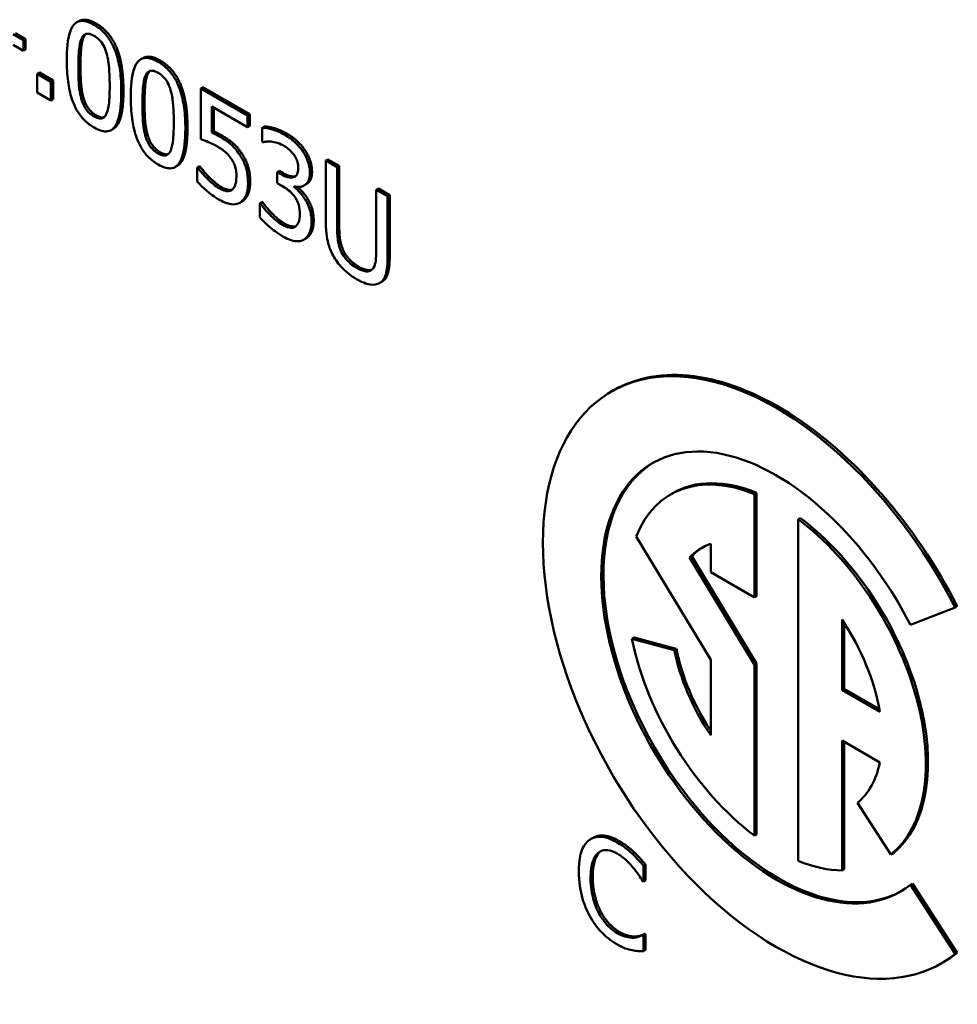
# Model space of a CAD drawing. Units: inches. Extents: x 1 to 156, y 1 to 120.
# Drawn here: x 142 to 142, y 81 to 81 of the extents above; entities that cross this region are included whole.
import ezdxf

# ---------------------------------------------------------------- set-up
doc = ezdxf.new("R2010")
doc.units = ezdxf.units.IN
doc.header["$LTSCALE"] = 7.142857
doc.header["$MEASUREMENT"] = 0
doc.layers.add('Visible (ANSI)', color=7, linetype='Continuous', lineweight=50)
doc.layers.add('Visible Narrow (ANSI)', color=7, linetype='Continuous', lineweight=35)

msp = doc.modelspace()

# ---------------------------------------------------------------- linework, layer by layer
at = {"layer": 'Visible (ANSI)'}
for p, q in [((141.77171, 81.46407), (141.77111, 81.46372)), ((141.75598, 81.45864), (141.75309, 81.46031)), ((141.7537, 81.46066), (141.75659, 81.45899)), ((141.75309, 81.45729), (141.75598, 81.45562)), ((141.75659, 81.45899), (141.75598, 81.45864)), ((141.75598, 81.45562), (141.75598, 81.45864)), ((141.75659, 81.45899), (141.75659, 81.45597)), ((141.75659, 81.45597), (141.75598, 81.45562)), ((141.7899, 81.45356), (141.7893, 81.45321)), ((141.7605, 81.44945), (141.75989, 81.4491)), ((141.75989, 81.4491), (141.75989, 81.44375)), ((141.76378, 81.44685), (141.75989, 81.4491)), ((141.7605, 81.44945), (141.76439, 81.4472)), ((141.76439, 81.4472), (141.76378, 81.44685)), ((141.76378, 81.4415), (141.76378, 81.44685)), ((141.76439, 81.4472), (141.76439, 81.44185)), ((141.75989, 81.44375), (141.76378, 81.4415)), ((141.80692, 81.44529), (141.80632, 81.44494)), ((141.81962, 81.43726), (141.80632, 81.44494)), ((141.80632, 81.44494), (141.80632, 81.43051)), ((141.80692, 81.44529), (141.82022, 81.43761)), ((141.76439, 81.44185), (141.76378, 81.4415)), ((141.80944, 81.43238), (141.80944, 81.43984)), ((141.80944, 81.43984), (141.81962, 81.43397)), ((141.81005, 81.43949), (141.81005, 81.43273)), ((141.82022, 81.43761), (141.81962, 81.43726)), ((141.81962, 81.43397), (141.81962, 81.43726)), ((141.82022, 81.43761), (141.82022, 81.43432)), ((141.82022, 81.43432), (141.81962, 81.43397)), ((141.78151, 81.43348), (141.7809, 81.43313)), ((141.81005, 81.43273), (141.80944, 81.43238)), ((141.82433, 81.4341), (141.82372, 81.43375)), ((141.82372, 81.43375), (141.82372, 81.42978)), ((141.82372, 81.42978), (141.82392, 81.42967)), ((141.84244, 81.42478), (141.84184, 81.42443)), ((141.84506, 81.42257), (141.84184, 81.42443)), ((141.84184, 81.42443), (141.84184, 81.40696)), ((141.84244, 81.42478), (141.84567, 81.42292)), ((141.7997, 81.42298), (141.79909, 81.42263)), ((141.80592, 81.42284), (141.80531, 81.42249)), ((141.80555, 81.42235), (141.80531, 81.42249)), ((141.80531, 81.42249), (141.80531, 81.41852)), ((141.80616, 81.4227), (141.80555, 81.42235)), ((141.80592, 81.42284), (141.80616, 81.4227)), ((141.82861, 81.42151), (141.82801, 81.42116)), ((141.82909, 81.42054), (141.82801, 81.42116)), ((141.82801, 81.42116), (141.82801, 81.41805)), ((141.82861, 81.42151), (141.82969, 81.42089)), ((141.84567, 81.42292), (141.84506, 81.42257)), ((141.84506, 81.4051), (141.84506, 81.42257)), ((141.84567, 81.42292), (141.84567, 81.40545)), ((141.80877, 81.4197), (141.80816, 81.41935)), ((141.82801, 81.41805), (141.82938, 81.41726)), ((141.83629, 81.4177), (141.83568, 81.41735)), ((141.83284, 81.41692), (141.83284, 81.41719)), ((141.83315, 81.4171), (141.83284, 81.41692)), ((141.85677, 81.41651), (141.85616, 81.41616)), ((141.85938, 81.4143), (141.85616, 81.41616)), ((141.85616, 81.41616), (141.85616, 81.3986)), ((141.85677, 81.41651), (141.85999, 81.41465)), ((141.85999, 81.41465), (141.85938, 81.4143)), ((141.85999, 81.41465), (141.85999, 81.39718)), ((141.81805, 81.41282), (141.81744, 81.41247)), ((141.82366, 81.41273), (141.82306, 81.41238)), ((141.82329, 81.41225), (141.82306, 81.41238)), ((141.82306, 81.41238), (141.82306, 81.40841)), ((141.8239, 81.4126), (141.82329, 81.41225)), ((141.82366, 81.41273), (141.8239, 81.4126)), ((141.85938, 81.39683), (141.85938, 81.4143)), ((141.83617, 81.4023), (141.83556, 81.40195)), ((141.85778, 81.39005), (141.85717, 81.3897)), ((141.92353, 81.35917), (141.92293, 81.35882)), ((141.94038, 81.32999), (141.93977, 81.32964)), ((141.96419, 81.33008), (141.96359, 81.32973)), ((141.96359, 81.30036), (141.96359, 81.32973)), ((141.96419, 81.33008), (141.96419, 81.30071)), ((141.97662, 81.3229), (141.97602, 81.32255)), ((141.97602, 81.32255), (141.97602, 81.22553)), ((141.92998, 81.31767), (141.95116, 81.28264)), ((141.95116, 81.31559), (141.95116, 81.30753)), ((141.94577, 81.31205), (141.94516, 81.3117)), ((141.96359, 81.28122), (141.94516, 81.3117)), ((141.94577, 81.31205), (141.96419, 81.28157)), ((141.95116, 81.30753), (141.96359, 81.30036)), ((141.96419, 81.30071), (141.96359, 81.30036)), ((142.00789, 81.29255), (142.02058, 81.29752)), ((142.02119, 81.29787), (142.02058, 81.29752)), ((141.98845, 81.27404), (141.98845, 81.29406)), ((141.98905, 81.29314), (141.98905, 81.27439)), ((141.92939, 81.28897), (141.92878, 81.28862)), ((141.92939, 81.28897), (141.94139, 81.28576)), ((141.94079, 81.28541), (141.92878, 81.28862)), ((141.94139, 81.28576), (141.94079, 81.28541)), ((141.95116, 81.28264), (141.95116, 81.2612)), ((141.96419, 81.28157), (141.96359, 81.28122)), ((141.96359, 81.23271), (141.96359, 81.28122)), ((141.96419, 81.28157), (141.96419, 81.23306)), ((141.98905, 81.27439), (141.98845, 81.27404)), ((141.99919, 81.26784), (141.98845, 81.27404)), ((141.98905, 81.27439), (141.99906, 81.26862)), ((141.98845, 81.25969), (141.99919, 81.25349)), ((141.98845, 81.22281), (141.98845, 81.25969)), ((141.98905, 81.25934), (141.98905, 81.22316)), ((141.99281, 81.24205), (142.00233, 81.22733)), ((141.96419, 81.23306), (141.96359, 81.23271)), ((141.91772, 81.2321), (141.91711, 81.23175)), ((141.92946, 81.22796), (141.92885, 81.22761)), ((142.00294, 81.22768), (142.00233, 81.22733)), ((141.93268, 81.22447), (141.93207, 81.22412)), ((141.93207, 81.21962), (141.93207, 81.22412)), ((141.93268, 81.22447), (141.93268, 81.21997)), ((141.98905, 81.22316), (141.98845, 81.22281)), ((141.93182, 81.21977), (141.93207, 81.21962)), ((141.93268, 81.21997), (141.93207, 81.21962)), ((142.00849, 81.21909), (142.00789, 81.21874)), ((142.00849, 81.21909), (142.02119, 81.19946)), ((142.02058, 81.19911), (142.00789, 81.21874)), ((141.92987, 81.20406), (141.92926, 81.20371)), ((141.93244, 81.20482), (141.93184, 81.20447)), ((141.93207, 81.20433), (141.93184, 81.20447)), ((141.93268, 81.20468), (141.93207, 81.20433)), ((141.93207, 81.19989), (141.93207, 81.20433)), ((141.93244, 81.20482), (141.93268, 81.20468)), ((141.93268, 81.20468), (141.93268, 81.20024)), ((141.93268, 81.20024), (141.93207, 81.19989)), ((142.02119, 81.19946), (142.02058, 81.19911)), ((142.01728, 81.19679), (142.01668, 81.19644))]:
    msp.add_line(p, q, dxfattribs=at)
for centre, major_axis, start_param, end_param in [((141.9698, 81.27763), (-0.04688, 0.08119), 4.625123, 9.512044), ((141.97041, 81.27798), (-0.04688, 0.08119), 4.625123, 6.283185), ((141.9698, 81.27763), (0.03516, -0.06089), 1.48353, 6.370452), ((141.97041, 81.27798), (-0.03516, 0.06089), 0.00862, 3.132973), ((141.9698, 81.27763), (-0.03003, 0.05201), 5.644656, 6.713528), ((141.97041, 81.27798), (-0.03003, 0.05201), 5.644656, 6.283185), ((141.9698, 81.27763), (0.03003, -0.05201), 0.087266, 2.209326), ((141.97041, 81.27798), (0.03003, -0.05201), 0.087266, 2.209326), ((141.9698, 81.27763), (-0.02124, 0.03679), 6.167409, 6.459667), ((141.97041, 81.27798), (-0.02124, 0.03679), 0.014268, 0.176482), ((141.9698, 81.27763), (0.02124, -0.03679), 0.9938, 1.686572), ((141.9698, 81.27763), (0.03003, -0.05201), 4.18879, 5.350918), ((141.9698, 81.27763), (-0.02124, 0.03679), 1.047198, 1.686572), ((141.97041, 81.27798), (0.02124, -0.03679), 4.18879, 4.80216), ((141.9698, 81.27763), (0.02124, -0.03679), 0.087266, 0.576996), ((141.9698, 81.27763), (0.03003, -0.05201), 5.644656, 5.9523), ((141.97041, 81.27798), (0.04688, -0.08119), 0, 0.087266)]:
    msp.add_ellipse(centre, major_axis=major_axis, ratio=0.57735, start_param=start_param, end_param=end_param, dxfattribs=at)
for points, degree, knots in [([(141.77602, 81.46299), (141.7754, 81.46336), (141.77477, 81.46365), (141.7736, 81.46403), (141.77306, 81.46412), (141.77184, 81.46409), (141.77123, 81.46386), (141.77013, 81.46297), (141.76962, 81.46221), (141.76849, 81.45893), (141.76826, 81.45594), (141.76826, 81.45289)], 3, [-0.09175463, -0.09175463, -0.09175463, -0.09175463, -0.0792382, -0.0792382, -0.06780504, -0.06780504, -0.05170554, -0.05170554, -0.03324092, -0.03324092, 0, 0, 0, 0]), ([(141.78376, 81.44396), (141.78376, 81.44587), (141.78367, 81.44793), (141.78317, 81.45156), (141.78283, 81.45328), (141.78182, 81.45627), (141.78132, 81.45731), (141.78027, 81.45912), (141.77963, 81.45998), (141.77798, 81.4617), (141.777, 81.46243), (141.77602, 81.46299)], 3, [-0.05568145, -0.05568145, -0.05568145, -0.05568145, -0.04177035, -0.04177035, -0.03092344, -0.03092344, -0.02227198, -0.02227198, -0.01234506, -0.01234506, 0, 0, 0, 0]), ([(141.77241, 81.45902), (141.77253, 81.45931), (141.77268, 81.45958), (141.77303, 81.46), (141.77321, 81.46017), (141.7738, 81.46049), (141.77416, 81.46051), (141.77496, 81.46042), (141.77549, 81.46019), (141.77602, 81.45989)], 3, [-0.01578957, -0.01578957, -0.01578957, -0.01578957, -0.01312887, -0.01312887, -0.01073376, -0.01073376, -0.00667091, -0.00667091, 0, 0, 0, 0]), ([(141.77602, 81.45989), (141.77632, 81.45971), (141.77662, 81.45951), (141.77717, 81.45907), (141.77743, 81.45884), (141.7779, 81.45832), (141.77828, 81.45787), (141.77907, 81.45645), (141.77936, 81.45568), (141.77958, 81.45493)], 3, [-0.03065236, -0.03065236, -0.03065236, -0.03065236, -0.02215039, -0.02215039, -0.01448402, -0.01448402, -0.00734106, -0.00734106, 0, 0, 0, 0]), ([(141.77156, 81.45098), (141.77156, 81.45375), (141.77169, 81.45532), (141.77185, 81.457), (141.77203, 81.45816), (141.77241, 81.45902)], 3, [-0.0194142, -0.0194142, -0.0194142, -0.0194142, -0.01266886, -0.01266886, 0, 0, 0, 0]), ([(141.77958, 81.45493), (141.78004, 81.45331), (141.7802, 81.45172), (141.78041, 81.44928), (141.78046, 81.44749), (141.78046, 81.44587)], 3, [-0.02531788, -0.02531788, -0.02531788, -0.02531788, -0.01766166, -0.01766166, 0, 0, 0, 0]), ([(141.76826, 81.45289), (141.76826, 81.45098), (141.76836, 81.44891), (141.76885, 81.44528), (141.76919, 81.44357), (141.77017, 81.44065), (141.77065, 81.43961), (141.77173, 81.43775), (141.77238, 81.43688), (141.77404, 81.43515), (141.77503, 81.43442), (141.77602, 81.43384)], 3, [-0.05938899, -0.05938899, -0.05938899, -0.05938899, -0.04374815, -0.04374815, -0.03162866, -0.03162866, -0.02243304, -0.02243304, -0.01248618, -0.01248618, 0, 0, 0, 0]), ([(141.79421, 81.45249), (141.79359, 81.45285), (141.79296, 81.45315), (141.79179, 81.45352), (141.79125, 81.45362), (141.79003, 81.45359), (141.78942, 81.45336), (141.78832, 81.45247), (141.78781, 81.4517), (141.78668, 81.44842), (141.78645, 81.44544), (141.78645, 81.44238)], 3, [-0.09175463, -0.09175463, -0.09175463, -0.09175463, -0.0792382, -0.0792382, -0.06780504, -0.06780504, -0.05170554, -0.05170554, -0.03324092, -0.03324092, 0, 0, 0, 0]), ([(141.80195, 81.43346), (141.80195, 81.43536), (141.80186, 81.43742), (141.80136, 81.44106), (141.80102, 81.44277), (141.80001, 81.44577), (141.79952, 81.44681), (141.79847, 81.44861), (141.79782, 81.44948), (141.79618, 81.45119), (141.7952, 81.45192), (141.79421, 81.45249)], 3, [-0.05568145, -0.05568145, -0.05568145, -0.05568145, -0.04177035, -0.04177035, -0.03092344, -0.03092344, -0.02227198, -0.02227198, -0.01234506, -0.01234506, 0, 0, 0, 0]), ([(141.77239, 81.44207), (141.7719, 81.44382), (141.77177, 81.44532), (141.77159, 81.4476), (141.77156, 81.44942), (141.77156, 81.45098)], 3, [-0.02372927, -0.02372927, -0.02372927, -0.02372927, -0.01696446, -0.01696446, 0, 0, 0, 0]), ([(141.78975, 81.44048), (141.78975, 81.44325), (141.78989, 81.44481), (141.79004, 81.4465), (141.79023, 81.44765), (141.7906, 81.44852)], 3, [-0.0194142, -0.0194142, -0.0194142, -0.0194142, -0.01266886, -0.01266886, 0, 0, 0, 0]), ([(141.7906, 81.44852), (141.79072, 81.44881), (141.79087, 81.44908), (141.79122, 81.4495), (141.79141, 81.44967), (141.79199, 81.44999), (141.79236, 81.45001), (141.79315, 81.44991), (141.79368, 81.44969), (141.79421, 81.44938)], 3, [-0.01578957, -0.01578957, -0.01578957, -0.01578957, -0.01312887, -0.01312887, -0.01073376, -0.01073376, -0.00667091, -0.00667091, 0, 0, 0, 0]), ([(141.79421, 81.44938), (141.79451, 81.44921), (141.79481, 81.44901), (141.79537, 81.44857), (141.79562, 81.44833), (141.7961, 81.44782), (141.79647, 81.44737), (141.79726, 81.44594), (141.79755, 81.44518), (141.79777, 81.44443)], 3, [-0.03065236, -0.03065236, -0.03065236, -0.03065236, -0.02215039, -0.02215039, -0.01448402, -0.01448402, -0.00734106, -0.00734106, 0, 0, 0, 0]), ([(141.78046, 81.44587), (141.78046, 81.4432), (141.78034, 81.44171), (141.78016, 81.43988), (141.77997, 81.4387), (141.7796, 81.43784)], 3, [-0.0213471, -0.0213471, -0.0213471, -0.0213471, -0.01265544, -0.01265544, 0, 0, 0, 0]), ([(141.77602, 81.43384), (141.77664, 81.43349), (141.77726, 81.43319), (141.77841, 81.43282), (141.77894, 81.43273), (141.78016, 81.43276), (141.78077, 81.43298), (141.78188, 81.43388), (141.78239, 81.43464), (141.78353, 81.43792), (141.78376, 81.4409), (141.78376, 81.44396)], 3, [-0.09115336, -0.09115336, -0.09115336, -0.09115336, -0.07891276, -0.07891276, -0.06770744, -0.06770744, -0.05173347, -0.05173347, -0.03327274, -0.03327274, 0, 0, 0, 0]), ([(141.78437, 81.44431), (141.78437, 81.43678), (141.78204, 81.43379), (141.78151, 81.43348)], 2, [0, 0, 0, 1, 1.226923, 1.226923, 1.226923]), ([(141.79777, 81.44443), (141.79823, 81.44281), (141.79839, 81.44122), (141.79861, 81.43878), (141.79865, 81.43698), (141.79865, 81.43536)], 3, [-0.02531788, -0.02531788, -0.02531788, -0.02531788, -0.01766166, -0.01766166, 0, 0, 0, 0]), ([(141.77602, 81.43695), (141.77571, 81.43713), (141.77539, 81.43734), (141.77481, 81.43781), (141.77454, 81.43806), (141.77409, 81.43857), (141.7737, 81.43903), (141.77289, 81.44053), (141.7726, 81.4413), (141.77239, 81.44207)], 3, [-0.0356053, -0.0356053, -0.0356053, -0.0356053, -0.02480867, -0.02480867, -0.01511118, -0.01511118, -0.00748738, -0.00748738, 0, 0, 0, 0]), ([(141.78645, 81.44238), (141.78645, 81.44047), (141.78655, 81.43841), (141.78704, 81.43478), (141.78738, 81.43306), (141.78836, 81.43014), (141.78884, 81.4291), (141.78992, 81.42724), (141.79057, 81.42638), (141.79223, 81.42465), (141.79322, 81.42391), (141.79421, 81.42334)], 3, [-0.05938899, -0.05938899, -0.05938899, -0.05938899, -0.04374815, -0.04374815, -0.03162866, -0.03162866, -0.02243304, -0.02243304, -0.01248618, -0.01248618, 0, 0, 0, 0]), ([(141.79058, 81.43156), (141.79009, 81.43332), (141.78996, 81.43481), (141.78979, 81.4371), (141.78975, 81.43892), (141.78975, 81.44048)], 3, [-0.02372927, -0.02372927, -0.02372927, -0.02372927, -0.01696446, -0.01696446, 0, 0, 0, 0]), ([(141.7796, 81.43784), (141.77948, 81.43754), (141.77933, 81.43728), (141.779, 81.43685), (141.77881, 81.43668), (141.77823, 81.43636), (141.77787, 81.43634), (141.77707, 81.43643), (141.77655, 81.43665), (141.77602, 81.43695)], 3, [-0.01600107, -0.01600107, -0.01600107, -0.01600107, -0.01324878, -0.01324878, -0.01076762, -0.01076762, -0.00660518, -0.00660518, 0, 0, 0, 0]), ([(141.77663, 81.4373), (141.77796, 81.43653), (141.77887, 81.43677), (141.7789, 81.43678)], 2, [0, 0, 0, 1, 1.037957, 1.037957, 1.037957]), ([(141.79865, 81.43536), (141.79865, 81.4327), (141.79853, 81.43121), (141.79835, 81.42937), (141.79816, 81.4282), (141.79779, 81.42733)], 3, [-0.0213471, -0.0213471, -0.0213471, -0.0213471, -0.01265544, -0.01265544, 0, 0, 0, 0]), ([(141.79421, 81.42645), (141.7939, 81.42663), (141.79359, 81.42684), (141.793, 81.42731), (141.79274, 81.42756), (141.79228, 81.42806), (141.79189, 81.42853), (141.79108, 81.43002), (141.79079, 81.4308), (141.79058, 81.43156)], 3, [-0.0356053, -0.0356053, -0.0356053, -0.0356053, -0.02480867, -0.02480867, -0.01511118, -0.01511118, -0.00748738, -0.00748738, 0, 0, 0, 0]), ([(141.79421, 81.42334), (141.79483, 81.42298), (141.79545, 81.42269), (141.7966, 81.42232), (141.79713, 81.42223), (141.79835, 81.42225), (141.79896, 81.42248), (141.80007, 81.42337), (141.80059, 81.42414), (141.80172, 81.42742), (141.80195, 81.4304), (141.80195, 81.43346)], 3, [-0.09115336, -0.09115336, -0.09115336, -0.09115336, -0.07891276, -0.07891276, -0.06770744, -0.06770744, -0.05173347, -0.05173347, -0.03327274, -0.03327274, 0, 0, 0, 0]), ([(141.80256, 81.43381), (141.80256, 81.42628), (141.80023, 81.42329), (141.7997, 81.42298)], 2, [0, 0, 0, 1, 1.226923, 1.226923, 1.226923]), ([(141.81164, 81.43127), (141.8113, 81.43147), (141.81094, 81.43166), (141.81043, 81.43192), (141.81001, 81.43214), (141.80944, 81.43238)], 3, [-0.0223144, -0.0223144, -0.0223144, -0.0223144, -0.00728847, -0.00728847, 0, 0, 0, 0]), ([(141.83005, 81.43182), (141.82889, 81.43249), (141.82773, 81.43296), (141.8258, 81.43351), (141.82464, 81.43379), (141.82372, 81.43375)], 3, [-0.03134991, -0.03134991, -0.03134991, -0.03134991, -0.01306041, -0.01306041, 0, 0, 0, 0]), ([(141.83516, 81.42729), (141.83448, 81.42823), (141.83373, 81.42906), (141.83237, 81.43028), (141.83146, 81.43101), (141.83005, 81.43182)], 3, [-0.04298913, -0.04298913, -0.04298913, -0.04298913, -0.01769563, -0.01769563, 0, 0, 0, 0]), ([(141.80632, 81.43051), (141.80697, 81.4303), (141.80779, 81.42998), (141.8088, 81.42958), (141.80979, 81.42918), (141.81111, 81.42842)], 3, [-0.0476742, -0.0476742, -0.0476742, -0.0476742, -0.01662354, -0.01662354, 0, 0, 0, 0]), ([(141.81726, 81.42628), (141.81688, 81.42683), (141.81648, 81.42736), (141.81565, 81.4283), (141.81523, 81.42872), (141.81437, 81.42946), (141.81342, 81.43024), (141.81164, 81.43127)], 3, [-0.06994806, -0.06994806, -0.06994806, -0.06994806, -0.04549078, -0.04549078, -0.02239382, -0.02239382, 0, 0, 0, 0]), ([(141.82392, 81.42967), (141.82425, 81.42974), (141.82461, 81.4298), (141.82511, 81.42986), (141.82554, 81.42992), (141.82632, 81.42985)], 3, [-0.0342337, -0.0342337, -0.0342337, -0.0342337, -0.01063317, -0.01063317, 0, 0, 0, 0]), ([(141.82632, 81.42985), (141.82688, 81.42978), (141.82745, 81.42966), (141.82831, 81.42941), (141.82895, 81.42922), (141.82979, 81.42873)], 3, [-0.03364233, -0.03364233, -0.03364233, -0.03364233, -0.01065771, -0.01065771, 0, 0, 0, 0]), ([(141.82979, 81.42873), (141.83033, 81.42842), (141.83086, 81.42805), (141.83163, 81.42741), (141.83216, 81.42695), (141.83274, 81.42616)], 3, [-0.02730828, -0.02730828, -0.02730828, -0.02730828, -0.00874519, -0.00874519, 0, 0, 0, 0]), ([(141.79779, 81.42733), (141.79767, 81.42704), (141.79752, 81.42677), (141.79719, 81.42634), (141.797, 81.42618), (141.79643, 81.42585), (141.79606, 81.42583), (141.79527, 81.42592), (141.79474, 81.42614), (141.79421, 81.42645)], 3, [-0.01600107, -0.01600107, -0.01600107, -0.01600107, -0.01324878, -0.01324878, -0.01076762, -0.01076762, -0.00660518, -0.00660518, 0, 0, 0, 0]), ([(141.79482, 81.4268), (141.79616, 81.42603), (141.79706, 81.42627), (141.7971, 81.42628)], 2, [0, 0, 0, 1, 1.037957, 1.037957, 1.037957]), ([(141.81111, 81.42842), (141.8121, 81.42785), (141.8131, 81.42713), (141.81433, 81.4259), (141.81473, 81.4254), (141.81508, 81.42484)], 3, [-0.01641295, -0.01641295, -0.01641295, -0.01641295, -0.00589253, -0.00589253, 0, 0, 0, 0]), ([(141.81975, 81.41808), (141.81975, 81.41896), (141.8197, 81.41992), (141.8194, 81.42158), (141.81921, 81.42237), (141.81844, 81.42435), (141.81791, 81.42534), (141.81726, 81.42628)], 3, [-0.03201454, -0.03201454, -0.03201454, -0.03201454, -0.01932265, -0.01932265, -0.01018487, -0.01018487, 0, 0, 0, 0]), ([(141.83274, 81.42616), (141.83297, 81.42585), (141.83317, 81.42551), (141.83348, 81.42489), (141.83366, 81.42449), (141.83396, 81.42346), (141.83402, 81.4229), (141.83402, 81.42239)], 3, [-0.01591963, -0.01591963, -0.01591963, -0.01591963, -0.0100865, -0.0100865, -0.00561821, -0.00561821, 0, 0, 0, 0]), ([(141.83732, 81.42087), (141.83732, 81.4215), (141.83726, 81.42217), (141.83703, 81.42335), (141.83687, 81.42399), (141.83619, 81.42566), (141.83572, 81.4265), (141.83516, 81.42729)], 3, [-0.02697728, -0.02697728, -0.02697728, -0.02697728, -0.01625066, -0.01625066, -0.00869485, -0.00869485, 0, 0, 0, 0]), ([(141.81508, 81.42484), (141.81531, 81.42449), (141.81551, 81.42413), (141.81591, 81.42326), (141.81605, 81.42284), (141.81637, 81.42176), (141.81645, 81.42086), (141.81645, 81.42)], 3, [-0.01381454, -0.01381454, -0.01381454, -0.01381454, -0.01189358, -0.01189358, -0.0093115, -0.0093115, 0, 0, 0, 0]), ([(141.80816, 81.41935), (141.80764, 81.41987), (141.80712, 81.42043), (141.80643, 81.42123), (141.80592, 81.42183), (141.80555, 81.42235)], 3, [-0.02049449, -0.02049449, -0.02049449, -0.02049449, -0.00573564, -0.00573564, 0, 0, 0, 0]), ([(141.83402, 81.42239), (141.83402, 81.42203), (141.83399, 81.4217), (141.83388, 81.4211), (141.8338, 81.42083), (141.83352, 81.42024), (141.83327, 81.41998), (141.83258, 81.41962), (141.8321, 81.41954), (141.83076, 81.4197), (141.82992, 81.42006), (141.82909, 81.42054)], 3, [-0.03339167, -0.03339167, -0.03339167, -0.03339167, -0.02882814, -0.02882814, -0.02464218, -0.02464218, -0.01807261, -0.01807261, -0.01045556, -0.01045556, 0, 0, 0, 0]), ([(141.82969, 81.42089), (141.83187, 81.41963), (141.83327, 81.42004), (141.83329, 81.42005)], 2, [0, 0, 0, 1, 1.015344, 1.015344, 1.015344]), ([(141.83284, 81.41719), (141.8334, 81.417), (141.83394, 81.41693), (141.83495, 81.41701), (141.83541, 81.41717), (141.8364, 81.41781), (141.83673, 81.4183), (141.83719, 81.41932), (141.83732, 81.42005), (141.83732, 81.42087)], 3, [-0.02412412, -0.02412412, -0.02412412, -0.02412412, -0.01977563, -0.01977563, -0.01533488, -0.01533488, -0.00892372, -0.00892372, 0, 0, 0, 0]), ([(141.83792, 81.42122), (141.83792, 81.4189), (141.83645, 81.4178), (141.83629, 81.4177)], 2, [0, 0, 0, 1, 1.119048, 1.119048, 1.119048]), ([(141.80531, 81.41852), (141.80623, 81.41747), (141.80725, 81.41652), (141.80887, 81.41515), (141.81008, 81.41418), (141.81166, 81.41327)], 3, [-0.05131458, -0.05131458, -0.05131458, -0.05131458, -0.01988563, -0.01988563, 0, 0, 0, 0]), ([(141.81172, 81.41648), (141.81112, 81.41682), (141.8105, 81.41724), (141.80933, 81.41824), (141.80874, 81.41878), (141.80816, 81.41935)], 3, [-0.01521258, -0.01521258, -0.01521258, -0.01521258, -0.00768511, -0.00768511, 0, 0, 0, 0]), ([(141.81645, 81.42), (141.81645, 81.41864), (141.81626, 81.41792), (141.81592, 81.41696), (141.81563, 81.41649), (141.81522, 81.41616)], 3, [-0.01331425, -0.01331425, -0.01331425, -0.01331425, -0.00802271, -0.00802271, 0, 0, 0, 0]), ([(141.81761, 81.41257), (141.81831, 81.41304), (141.81883, 81.41375), (141.81944, 81.41526), (141.81975, 81.41632), (141.81975, 81.41808)], 3, [-0.04761604, -0.04761604, -0.04761604, -0.04761604, -0.01910966, -0.01910966, 0, 0, 0, 0]), ([(141.81522, 81.41616), (141.815, 81.416), (141.81476, 81.41588), (141.81422, 81.41575), (141.81393, 81.41574), (141.8133, 81.41583), (141.81264, 81.41594), (141.81172, 81.41648)], 3, [-0.03369021, -0.03369021, -0.03369021, -0.03369021, -0.02256505, -0.02256505, -0.01158923, -0.01158923, 0, 0, 0, 0]), ([(141.81233, 81.41683), (141.81331, 81.41626), (141.81481, 81.41606), (141.8153, 81.41623)], 2, [0, 0, 0, 1, 1.632134, 1.632134, 1.632134]), ([(141.82938, 81.41726), (141.8304, 81.41667), (141.8312, 81.41607), (141.83218, 81.41521), (141.83263, 81.41472), (141.83304, 81.41415)], 3, [-0.01278005, -0.01278005, -0.01278005, -0.01278005, -0.00623377, -0.00623377, 0, 0, 0, 0]), ([(141.8361, 81.41322), (141.83562, 81.41402), (141.83509, 81.41475), (141.83395, 81.41594), (141.8334, 81.41646), (141.83284, 81.41692)], 3, [-0.01544327, -0.01544327, -0.01544327, -0.01544327, -0.00720045, -0.00720045, 0, 0, 0, 0]), ([(141.83379, 81.41698), (141.83441, 81.41644), (141.83596, 81.41482), (141.83671, 81.41357)], 2, [0.221893, 0.221893, 0.221893, 1, 2, 2, 2]), ([(141.81166, 81.41327), (141.81234, 81.41287), (141.81303, 81.41255), (141.81414, 81.41219), (141.81476, 81.41203), (141.81629, 81.412), (141.81701, 81.41217), (141.81761, 81.41257)], 3, [-0.03676163, -0.03676163, -0.03676163, -0.03676163, -0.0213412, -0.0213412, -0.01118379, -0.01118379, 0, 0, 0, 0]), ([(141.82948, 81.40622), (141.82829, 81.40691), (141.82714, 81.40786), (141.82554, 81.40952), (141.82428, 81.41084), (141.82329, 81.41225)], 3, [-0.04923372, -0.04923372, -0.04923372, -0.04923372, -0.01537316, -0.01537316, 0, 0, 0, 0]), ([(141.83304, 81.41415), (141.83328, 81.41381), (141.83349, 81.41344), (141.83392, 81.41256), (141.83407, 81.41212), (141.8344, 81.41098), (141.83449, 81.4101), (141.83449, 81.40925)], 3, [-0.01464726, -0.01464726, -0.01464726, -0.01464726, -0.01228818, -0.01228818, -0.00921883, -0.00921883, 0, 0, 0, 0]), ([(141.83779, 81.40707), (141.83779, 81.40774), (141.83774, 81.40844), (141.83755, 81.40957), (141.83742, 81.4102), (141.83686, 81.41178), (141.83653, 81.41252), (141.8361, 81.41322)], 3, [-0.02950259, -0.02950259, -0.02950259, -0.02950259, -0.01540009, -0.01540009, -0.00727904, -0.00727904, 0, 0, 0, 0]), ([(141.83449, 81.40925), (141.83449, 81.40836), (141.8344, 81.40753), (141.83404, 81.40668), (141.83378, 81.40611), (141.83315, 81.40567)], 3, [-0.03942042, -0.03942042, -0.03942042, -0.03942042, -0.01178774, -0.01178774, 0, 0, 0, 0]), ([(141.82306, 81.40841), (141.82398, 81.40734), (141.82506, 81.40633), (141.82664, 81.40496), (141.82794, 81.40387), (141.82968, 81.40287)], 3, [-0.05927484, -0.05927484, -0.05927484, -0.05927484, -0.02176927, -0.02176927, 0, 0, 0, 0]), ([(141.83009, 81.40657), (141.83109, 81.40599), (141.83279, 81.40563), (141.83333, 81.40581)], 2, [0, 0, 0, 1, 1.701797, 1.701797, 1.701797]), ([(141.83565, 81.402), (141.83633, 81.40243), (141.83686, 81.40307), (141.83746, 81.40444), (141.83779, 81.4054), (141.83779, 81.40707)], 3, [-0.04757708, -0.04757708, -0.04757708, -0.04757708, -0.01818977, -0.01818977, 0, 0, 0, 0]), ([(141.84184, 81.40696), (141.84184, 81.40361), (141.84233, 81.4016), (141.84298, 81.3994), (141.84349, 81.39823), (141.84416, 81.39709)], 3, [-0.02150156, -0.02150156, -0.02150156, -0.02150156, -0.01171894, -0.01171894, 0, 0, 0, 0]), ([(141.83315, 81.40567), (141.83293, 81.40552), (141.83268, 81.40542), (141.83211, 81.40534), (141.83181, 81.40536), (141.83084, 81.40557), (141.83016, 81.40583), (141.82948, 81.40622)], 3, [-0.01688764, -0.01688764, -0.01688764, -0.01688764, -0.0127573, -0.0127573, -0.00850075, -0.00850075, 0, 0, 0, 0]), ([(141.8461, 81.39885), (141.84568, 81.39982), (141.84542, 81.40077), (141.8452, 81.40221), (141.84506, 81.40326), (141.84506, 81.4051)], 3, [-0.0572534, -0.0572534, -0.0572534, -0.0572534, -0.01998207, -0.01998207, 0, 0, 0, 0]), ([(141.82968, 81.40287), (141.83036, 81.40247), (141.83104, 81.40214), (141.83232, 81.40169), (141.83291, 81.40155), (141.8343, 81.40146), (141.83503, 81.40162), (141.83565, 81.402)], 3, [-0.02759123, -0.02759123, -0.02759123, -0.02759123, -0.01909169, -0.01909169, -0.01129052, -0.01129052, 0, 0, 0, 0]), ([(141.8506, 81.39396), (141.84999, 81.39431), (141.84937, 81.39474), (141.84835, 81.39561), (141.84777, 81.39616), (141.84677, 81.39752), (141.8464, 81.39816), (141.8461, 81.39885)], 3, [-0.02705989, -0.02705989, -0.02705989, -0.02705989, -0.01523102, -0.01523102, -0.00674338, -0.00674338, 0, 0, 0, 0]), ([(141.85616, 81.3986), (141.85616, 81.39681), (141.85602, 81.39591), (141.85579, 81.39473), (141.85552, 81.39412), (141.85512, 81.39364)], 3, [-0.01451239, -0.01451239, -0.01451239, -0.01451239, -0.00920722, -0.00920722, 0, 0, 0, 0]), ([(141.84416, 81.39709), (141.84453, 81.39644), (141.84494, 81.39583), (141.84586, 81.39465), (141.84635, 81.39409), (141.84761, 81.39286), (141.84879, 81.39183), (141.8506, 81.39079)], 3, [-0.05379109, -0.05379109, -0.05379109, -0.05379109, -0.03849601, -0.03849601, -0.02271917, -0.02271917, 0, 0, 0, 0]), ([(141.85706, 81.38964), (141.85749, 81.38987), (141.85786, 81.39018), (141.85847, 81.39102), (141.85871, 81.39153), (141.85927, 81.3935), (141.85938, 81.39515), (141.85938, 81.39683)], 3, [-0.03342441, -0.03342441, -0.03342441, -0.03342441, -0.02595866, -0.02595866, -0.01832128, -0.01832128, 0, 0, 0, 0]), ([(141.85999, 81.39718), (141.85999, 81.39425), (141.85899, 81.39075), (141.85778, 81.39005)], 2, [0, 0, 0, 1, 1.956522, 1.956522, 1.956522]), ([(141.85512, 81.39364), (141.8549, 81.39339), (141.85463, 81.3932), (141.85392, 81.39295), (141.85352, 81.39296), (141.85242, 81.39307), (141.85151, 81.39344), (141.8506, 81.39396)], 3, [-0.01784921, -0.01784921, -0.01784921, -0.01784921, -0.01505907, -0.01505907, -0.01144205, -0.01144205, 0, 0, 0, 0]), ([(141.85121, 81.39431), (141.85272, 81.39344), (141.85447, 81.39329), (141.85492, 81.39344)], 2, [0, 0, 0, 1, 1.485889, 1.485889, 1.485889]), ([(141.8506, 81.39079), (141.85269, 81.38958), (141.85391, 81.38929), (141.85555, 81.3891), (141.85636, 81.38925), (141.85706, 81.38964)], 3, [-0.02217109, -0.02217109, -0.02217109, -0.02217109, -0.01242163, -0.01242163, 0, 0, 0, 0]), ([(141.91671, 81.23149), (141.91569, 81.23075), (141.91496, 81.22964), (141.91416, 81.22741), (141.91368, 81.22575), (141.91368, 81.22257)], 3, [-0.09163764, -0.09163764, -0.09163764, -0.09163764, -0.03455062, -0.03455062, 0, 0, 0, 0]), ([(141.92459, 81.2308), (141.92373, 81.23129), (141.92288, 81.23169), (141.92126, 81.23223), (141.92051, 81.23238), (141.9186, 81.23242), (141.91758, 81.23211), (141.91671, 81.23149)], 3, [-0.03733439, -0.03733439, -0.03733439, -0.03733439, -0.0265701, -0.0265701, -0.0164628, -0.0164628, 0, 0, 0, 0]), ([(141.91772, 81.2321), (141.91904, 81.23286), (141.92274, 81.23257), (141.92519, 81.23115)], 2, [0.135338, 0.135338, 0.135338, 1, 2, 2, 2]), ([(141.92885, 81.22761), (141.92821, 81.22821), (141.92754, 81.22876), (141.92654, 81.22953), (141.92575, 81.23013), (141.92459, 81.2308)], 3, [-0.04325728, -0.04325728, -0.04325728, -0.04325728, -0.01462098, -0.01462098, 0, 0, 0, 0]), ([(141.91704, 81.22063), (141.91704, 81.2223), (141.9172, 81.22419), (141.91815, 81.22662), (141.9186, 81.22735), (141.9192, 81.22785)], 3, [-0.03452519, -0.03452519, -0.03452519, -0.03452519, -0.01200073, -0.01200073, 0, 0, 0, 0]), ([(141.9192, 81.22785), (141.91957, 81.22813), (141.91998, 81.22834), (141.92088, 81.22859), (141.92136, 81.22862), (141.92273, 81.22849), (141.92363, 81.22817), (141.92457, 81.22763)], 3, [-0.02571219, -0.02571219, -0.02571219, -0.02571219, -0.01867429, -0.01867429, -0.01178046, -0.01178046, 0, 0, 0, 0]), ([(141.92457, 81.22763), (141.9254, 81.22715), (141.92627, 81.22655), (141.92746, 81.22545), (141.92822, 81.22474), (141.92908, 81.22369)], 3, [-0.03814015, -0.03814015, -0.03814015, -0.03814015, -0.01243202, -0.01243202, 0, 0, 0, 0]), ([(141.93207, 81.22412), (141.93154, 81.22475), (141.931, 81.22537), (141.93017, 81.22628), (141.92958, 81.22691), (141.92885, 81.22761)], 3, [-0.02871499, -0.02871499, -0.02871499, -0.02871499, -0.0097134, -0.0097134, 0, 0, 0, 0]), ([(141.91368, 81.22257), (141.91368, 81.21956), (141.91411, 81.21699), (141.91526, 81.21313), (141.91589, 81.21155), (141.91673, 81.21002)], 3, [-0.03769287, -0.03769287, -0.03769287, -0.03769287, -0.01553371, -0.01553371, 0, 0, 0, 0]), ([(141.92908, 81.22369), (141.92965, 81.223), (141.93022, 81.22226), (141.93109, 81.22093), (141.93146, 81.22035), (141.93182, 81.21977)], 3, [-0.01416237, -0.01416237, -0.01416237, -0.01416237, -0.00607265, -0.00607265, 0, 0, 0, 0]), ([(141.91928, 81.21088), (141.91853, 81.21234), (141.91801, 81.21385), (141.91743, 81.21618), (141.91704, 81.21795), (141.91704, 81.22063)], 3, [-0.08011482, -0.08011482, -0.08011482, -0.08011482, -0.02918337, -0.02918337, 0, 0, 0, 0]), ([(141.92457, 81.20504), (141.92401, 81.20536), (141.92346, 81.20575), (141.92228, 81.20674), (141.92176, 81.20729), (141.92056, 81.20869), (141.91987, 81.20974), (141.91928, 81.21088)], 3, [-0.0215933, -0.0215933, -0.0215933, -0.0215933, -0.01690413, -0.01690413, -0.01141783, -0.01141783, 0, 0, 0, 0]), ([(141.91673, 81.21002), (141.91721, 81.20914), (141.91773, 81.20829), (141.9189, 81.20669), (141.91952, 81.20595), (141.92119, 81.20422), (141.92261, 81.20294), (141.92453, 81.20184)], 3, [-0.0552629, -0.0552629, -0.0552629, -0.0552629, -0.03965373, -0.03965373, -0.02407471, -0.02407471, 0, 0, 0, 0]), ([(141.92926, 81.20371), (141.9286, 81.20367), (141.92788, 81.20377), (141.92678, 81.20403), (141.92591, 81.20426), (141.92457, 81.20504)], 3, [-0.05046617, -0.05046617, -0.05046617, -0.05046617, -0.0168573, -0.0168573, 0, 0, 0, 0]), ([(141.93184, 81.20447), (141.93153, 81.2043), (141.93113, 81.20414), (141.93062, 81.20396), (141.93013, 81.20379), (141.92926, 81.20371)], 3, [-0.03503587, -0.03503587, -0.03503587, -0.03503587, -0.01257131, -0.01257131, 0, 0, 0, 0]), ([(141.92453, 81.20184), (141.92534, 81.20137), (141.92619, 81.20093), (141.92755, 81.20045), (141.92821, 81.20028), (141.92885, 81.20016)], 3, [-0.01739617, -0.01739617, -0.01739617, -0.01739617, -0.00852822, -0.00852822, 0, 0, 0, 0]), ([(141.92885, 81.20016), (141.92942, 81.20004), (141.93002, 81.19994), (141.93106, 81.19993), (141.93156, 81.19991), (141.93207, 81.19989)], 3, [-0.01451853, -0.01451853, -0.01451853, -0.01451853, -0.00701591, -0.00701591, 0, 0, 0, 0])]:
    msp.add_open_spline(points, degree=degree, knots=knots, dxfattribs=at)
for points in [[(141.77171, 81.46407), (141.77354, 81.46512), (141.77663, 81.46334)], [(141.77663, 81.46334), (141.78062, 81.46104), (141.78437, 81.45162), (141.78437, 81.44431)], [(141.77372, 81.46041), (141.77331, 81.46005), (141.77301, 81.45937)], [(141.77301, 81.45937), (141.77252, 81.45823), (141.77217, 81.45408), (141.77217, 81.45133)], [(141.7899, 81.45356), (141.79174, 81.45462), (141.79482, 81.45284)], [(141.77217, 81.45133), (141.77217, 81.44838), (141.77248, 81.44425), (141.77299, 81.44242)], [(141.79482, 81.45284), (141.79881, 81.45054), (141.80256, 81.44111), (141.80256, 81.43381)], [(141.79121, 81.44887), (141.79071, 81.44772), (141.79036, 81.44357), (141.79036, 81.44083)], [(141.79191, 81.44991), (141.7915, 81.44955), (141.79121, 81.44887)], [(141.77299, 81.44242), (141.77346, 81.44069), (141.77521, 81.43812), (141.77663, 81.4373)], [(141.79036, 81.44083), (141.79036, 81.43788), (141.79067, 81.43375), (141.79119, 81.43191)], [(141.79119, 81.43191), (141.79166, 81.43019), (141.79341, 81.42761), (141.79482, 81.4268)], [(141.81005, 81.43273), (141.81064, 81.43248), (141.81178, 81.43189), (141.81225, 81.43162)], [(141.81225, 81.43162), (141.81411, 81.43054), (141.81669, 81.42835), (141.81787, 81.42663)], [(141.82433, 81.4341), (141.82539, 81.43415), (141.82902, 81.43312), (141.83066, 81.43217)], [(141.83066, 81.43217), (141.83231, 81.43122), (141.83476, 81.42903), (141.83576, 81.42764)], [(141.81787, 81.42663), (141.81906, 81.42489), (141.82036, 81.42097), (141.82036, 81.41843)], [(141.83576, 81.42764), (141.83682, 81.42614), (141.83792, 81.42294), (141.83792, 81.42122)], [(141.80616, 81.4227), (141.80653, 81.42217), (141.80792, 81.42055), (141.80877, 81.4197)], [(141.80877, 81.4197), (141.80973, 81.41876), (141.81132, 81.41741), (141.81233, 81.41683)], [(141.82036, 81.41843), (141.82036, 81.41641), (141.81924, 81.41361), (141.81822, 81.41292)], [(141.81822, 81.41292), (141.81814, 81.41287), (141.81805, 81.41282)], [(141.8239, 81.4126), (141.82492, 81.41114), (141.82838, 81.40756), (141.83009, 81.40657)], [(141.83671, 81.41357), (141.83745, 81.41235), (141.8384, 81.40926), (141.8384, 81.40742)], [(141.8384, 81.40742), (141.8384, 81.40554), (141.83728, 81.40299), (141.83625, 81.40235)], [(141.84567, 81.40545), (141.84567, 81.4035), (141.8461, 81.40062), (141.84671, 81.3992)], [(141.83625, 81.40235), (141.83621, 81.40233), (141.83617, 81.4023)], [(141.84671, 81.3992), (141.84735, 81.39769), (141.84959, 81.39524), (141.85121, 81.39431)], [(141.92519, 81.23115), (141.92641, 81.23044), (141.92855, 81.2288), (141.92946, 81.22796)], [(141.91981, 81.2282), (141.91879, 81.22736), (141.91765, 81.22368), (141.91765, 81.22098)], [(141.91992, 81.22828), (141.91987, 81.22824), (141.91981, 81.2282)], [(141.92946, 81.22796), (141.93024, 81.22721), (141.93187, 81.22543), (141.93268, 81.22447)], [(141.91765, 81.22098), (141.91765, 81.2181), (141.91885, 81.21326), (141.91989, 81.21123)], [(141.91989, 81.21123), (141.92091, 81.20926), (141.92364, 81.20627), (141.92517, 81.20539)], [(141.92517, 81.20539), (141.92657, 81.20458), (141.92894, 81.204), (141.92987, 81.20406)], [(141.92987, 81.20406), (141.93075, 81.20414), (141.93207, 81.20461), (141.93244, 81.20482)]]:
    msp.add_open_spline(points, degree=2, dxfattribs=at)
at = {"layer": 'Visible Narrow (ANSI)'}
for p, q in [((141.77663, 81.46334), (141.77602, 81.46299)), ((141.77301, 81.45937), (141.77241, 81.45902)), ((141.77217, 81.45133), (141.77156, 81.45098)), ((141.79482, 81.45284), (141.79421, 81.45249)), ((141.79121, 81.44887), (141.7906, 81.44852)), ((141.78437, 81.44431), (141.78376, 81.44396)), ((141.77299, 81.44242), (141.77239, 81.44207)), ((141.79036, 81.44083), (141.78975, 81.44048)), ((141.77663, 81.4373), (141.77602, 81.43695)), ((141.79119, 81.43191), (141.79058, 81.43156)), ((141.80256, 81.43381), (141.80195, 81.43346)), ((141.81225, 81.43162), (141.81164, 81.43127)), ((141.83066, 81.43217), (141.83005, 81.43182)), ((141.79482, 81.4268), (141.79421, 81.42645)), ((141.81787, 81.42663), (141.81726, 81.42628)), ((141.83576, 81.42764), (141.83516, 81.42729)), ((141.82969, 81.42089), (141.82909, 81.42054)), ((141.83792, 81.42122), (141.83732, 81.42087)), ((141.82036, 81.41843), (141.81975, 81.41808)), ((141.81233, 81.41683), (141.81172, 81.41648)), ((141.81822, 81.41292), (141.81761, 81.41257)), ((141.83671, 81.41357), (141.8361, 81.41322)), ((141.83009, 81.40657), (141.82948, 81.40622)), ((141.8384, 81.40742), (141.83779, 81.40707)), ((141.84567, 81.40545), (141.84506, 81.4051)), ((141.83625, 81.40235), (141.83565, 81.402)), ((141.84671, 81.3992), (141.8461, 81.39885)), ((141.85999, 81.39718), (141.85938, 81.39683)), ((141.85121, 81.39431), (141.8506, 81.39396)), ((141.92519, 81.23115), (141.92459, 81.2308)), ((141.91981, 81.2282), (141.9192, 81.22785)), ((141.91765, 81.22098), (141.91704, 81.22063)), ((141.91989, 81.21123), (141.91928, 81.21088)), ((141.92517, 81.20539), (141.92457, 81.20504))]:
    msp.add_line(p, q, dxfattribs=at)

doc.saveas('drawing.dxf')
